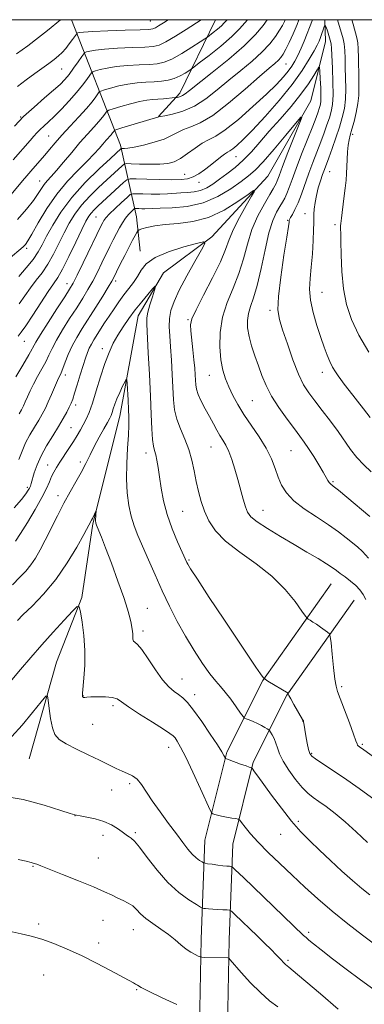
# Model space of a CAD drawing. Extents: x 2179800 to 2182700, y 322300 to 325200.
# Drawn here: x 2180240 to 2180368, y 324635 to 325000 of the extents above; entities that cross this region are included whole.
import ezdxf

# ---------------------------------------------------------------- set-up
doc = ezdxf.new("R2010")
doc.units = 0
doc.header["$MEASUREMENT"] = 0
for name, color, linetype, lineweight in [('32000', 7, 'Continuous', 0), ('DTM HARD BREAKLINE', 7, 'Continuous', 0), ('DTM SPOT ELEVATION', 2, 'Continuous', 13), ('INDEX CONTOUR', 41, 'Continuous', 13), ('INTERMEDIATE CONTOUR', 44, 'Continuous', 0)]:
    doc.layers.add(name, color=color, linetype=linetype, lineweight=lineweight)

msp = doc.modelspace()

# ---------------------------------------------------------------- linework, layer by layer
at = {"layer": '32000', "flags": 128}
msp.add_lwpolyline([(2180000, 322500), (2182500, 322500), (2182500, 325000), (2180000, 325000), (2180000, 322500)], dxfattribs=at)
at = {"layer": 'DTM HARD BREAKLINE', "extrusion": (-0.2315056179333667, -0.05523456091177973, 0.9712642751312195), "elevation": -521665.5661394466, "flags": 128}
msp.add_lwpolyline([(189868.1522146338, 2133355.511296743), (189891.5923196719, 2133335.81411469), (189898.127786904, 2133325.730233093)], dxfattribs=at)
at = {"layer": 'DTM HARD BREAKLINE'}
for points in [[(2180353.506, 325000, 1058.23), (2180353.73, 324991.92, 1057.13), (2180348.34, 324969.97, 1054.33), (2180332.3, 324942.06, 1052.47), (2180311.6, 324919.49, 1050.21), (2180293.6, 324906.22, 1048.28), (2180284.24, 324890.27, 1047.28), (2180277.49, 324853.02, 1045.21), (2180267.4, 324813.11, 1043.82), (2180263.33, 324785.83, 1042.15), (2180253.95, 324761.9, 1040.69), (2180243.87, 324725.98, 1038.56)], [(2180259.549, 325000, 1075.401), (2180277.75, 324953.52, 1062.45), (2180283.67, 324926.88, 1052.87), (2180284.97, 324914.23, 1050.61)], [(2180304, 324558.76, 1028.18), (2180306.05, 324579.39, 1029.91), (2180306.83, 324620.65, 1033.03), (2180307.59, 324659.25, 1036.63), (2180309.02, 324695.86, 1041.02), (2180317.09, 324728.45, 1044.22), (2180330.47, 324755.04, 1047.94), (2180355.86, 324790.91, 1051.14)], [(2180314.35, 324557.73, 1028.18), (2180316.44, 324578.78, 1029.91), (2180317.23, 324620.45, 1033.03), (2180317.99, 324658.94, 1036.63), (2180319.37, 324694.39, 1041.02), (2180326.9, 324724.82, 1044.22), (2180339.41, 324749.67, 1047.94), (2180364.35, 324784.9, 1051.14)]]:
    msp.add_polyline3d(points, dxfattribs=at)
at = {"layer": 'DTM SPOT ELEVATION'}
for p in [(2180288.77, 324999.51, 1074.96), (2180255.9, 324981.78, 1073.11), (2180339.14, 324983.56, 1061.07), (2180240.61, 324963.99, 1072.06), (2180251, 324956.83, 1068.97), (2180363.86, 324957.51, 1062.31), (2180320.5, 324949.18, 1057.17), (2180301.46, 324942.66, 1058.84), (2180355.25, 324943.66, 1060.86), (2180247.74, 324940.2, 1066.72), (2180306.83, 324939.77, 1057.34), (2180268.65, 324926.85, 1056.96), (2180346.18, 324928.1, 1059.37), (2180339.68, 324925.64, 1057.87), (2180357.32, 324924, 1061.67), (2180242.84, 324915.24, 1063.71), (2180257.87, 324902.14, 1056.66), (2180275.92, 324903.09, 1051.62), (2180352.44, 324898.98, 1060.92), (2180333.14, 324892.29, 1057.66), (2180302.78, 324888.76, 1051.86), (2180242, 324880.83, 1057.21), (2180271, 324878.01, 1048.5), (2180257.18, 324868.36, 1051.53), (2180352.52, 324869.35, 1059.41), (2180310.62, 324868.16, 1053.23), (2180326.58, 324858.85, 1055), (2180261.03, 324857.17, 1049.56), (2180259.4, 324848.83, 1048.94), (2180287.14, 324839.34, 1047.43), (2180311.29, 324841.57, 1051.15), (2180340.97, 324840.26, 1055.05), (2180262.78, 324836.1, 1046.41), (2180250.63, 324834.91, 1048.81), (2180356.53, 324828.82, 1056.19), (2180243.17, 324826.69, 1050.31), (2180254.48, 324823.54, 1046.5), (2180300.8, 324817.78, 1049.04), (2180330.6, 324818.2, 1052.79), (2180303.08, 324799.71, 1048.17), (2180287.66, 324781.76, 1044.83), (2180286.03, 324773.44, 1044.42), (2180300.58, 324755.67, 1044.8), (2180359.75, 324752.83, 1050.26), (2180263.82, 324749.39, 1042.04), (2180305.17, 324749.83, 1044.56), (2180274.91, 324745.72, 1041.65), (2180267.42, 324738.76, 1041.5), (2180345.32, 324740.1, 1047.97), (2180295.63, 324730.33, 1041.33), (2180367.43, 324731.42, 1050.21), (2180348.67, 324728.1, 1048.18), (2180281.13, 324716.86, 1039.65), (2180274.47, 324714.51, 1038.87), (2180260.8, 324705.01, 1037.99), (2180343.69, 324702.84, 1044.33), (2180271.19, 324697.73, 1037.57), (2180283.25, 324698.69, 1038.22), (2180337.07, 324698, 1043.19), (2180245.25, 324686.21, 1035.89), (2180269.53, 324689.3, 1037), (2180247.33, 324664.77, 1034.36), (2180271.25, 324666.19, 1035.02), (2180282.45, 324662.74, 1035.24), (2180347.46, 324661.77, 1040.35), (2180269.61, 324657.77, 1034.52), (2180339.85, 324651.39, 1038.26), (2180249.23, 324645.96, 1033), (2180283.69, 324640.42, 1033.87)]:
    msp.add_point(p, dxfattribs=at)
at = {"layer": 'INDEX CONTOUR', "flags": 128}
for points, elevation in [([(2180237.9, 324948.0210000001), (2180244.195, 324955.1969000001), (2180245.545, 324956.7700000001), (2180246.698, 324958.0820000001), (2180247.861, 324959.2870000001), (2180249.227, 324960.5520000001), (2180250.936, 324962.0960000001), (2180253.115, 324964.1500000001), (2180255.804, 324966.8450000001), (2180258.7, 324969.9080000001), (2180261.41, 324972.9660000001), (2180263.61, 324975.6830000001), (2180265.2461, 324977.8850000001), (2180266.329, 324979.4360000001), (2180266.947, 324980.2810000001), (2180267.491, 324980.687), (2180268.428, 324981.0020000001), (2180270.145, 324981.491), (2180272.713, 324982.0849000001), (2180276.125, 324982.6290000001), (2180280.264, 324983.0070000001), (2180284.583, 324983.2500000001), (2180288.4239, 324983.425), (2180291.363, 324983.6450000001), (2180293.898, 324984.1980000001), (2180296.7601, 324985.415), (2180300.407, 324987.4600000001), (2180304.22, 324989.8190000001), (2180307.306, 324991.8090000001), (2180309.051, 324992.9490000001), (2180309.947, 324993.5640000001), (2180310.759, 324994.1800000001), (2180312.061, 324995.192), (2180313.649, 324996.463), (2180315.125, 324997.7260000001), (2180316.204, 324998.7840000001), (2180317.305, 325000.0000000001)], 1070), ([(2180240.078, 324894.7330000001), (2180242.162, 324897.6950000001), (2180244.305, 324900.6710000001), (2180246.454, 324903.441), (2180248.595, 324906.2270000001), (2180250.722, 324909.3581000001), (2180252.826, 324913.0470000001), (2180254.875, 324917.0420000001), (2180256.832, 324920.9730000001), (2180258.712, 324924.566), (2180260.744, 324927.9160000001), (2180263.211, 324931.2120000001), (2180266.269, 324934.5710000001), (2180269.583, 324937.816), (2180272.693, 324940.6980000001), (2180278.335, 324945.8590000001), (2180279.079, 324946.452), (2180279.949, 324946.648), (2180281.6939, 324946.6140000001), (2180284.787, 324946.5050000001), (2180288.6219, 324946.4230000001), (2180292.321, 324946.4580000001), (2180295.234, 324946.7120000001), (2180297.616, 324947.3470000001), (2180299.951, 324948.54), (2180302.593, 324950.3541000001), (2180305.382, 324952.4020000001), (2180308.028, 324954.1880000001), (2180310.4049, 324955.442), (2180313.026, 324956.8070000001), (2180316.567, 324959.1570000001), (2180321.419, 324963.0510000001), (2180326.842, 324967.7940000001), (2180331.813, 324972.3810000001), (2180335.5369, 324976.0170000001), (2180338.126, 324978.7720000001), (2180339.922, 324980.9280000001), (2180341.246, 324982.7710000001), (2180342.344, 324984.599), (2180343.4421, 324986.714), (2180344.722, 324989.3840000001), (2180345.863, 324991.99), (2180348.91, 325000.0000000001)], 1060), ([(2180358.193, 325000.0000000001), (2180360.269, 324992.9350000001), (2180360.651, 324991.0021), (2180360.884, 324988.528), (2180360.992, 324985.6641000001), (2180361.08, 324982.317), (2180361.213, 324978.4711000001), (2180361.291, 324974.4210000001), (2180361.173, 324970.5360000001), (2180360.742, 324967.0650000001), (2180359.985, 324963.7520000001), (2180358.915, 324960.2200000001), (2180357.58, 324956.251), (2180356.176, 324952.268), (2180354.937, 324948.8520000001), (2180353.329, 324944.513), (2180352.658, 324942.6309), (2180351.879, 324940.3080000001), (2180351.071, 324937.6409000001), (2180350.365, 324934.865), (2180349.864, 324932.2000000001), (2180349.561, 324929.8200000001), (2180349.418, 324927.8850000001), (2180349.391, 324926.398), (2180349.398, 324924.7440000001), (2180349.349, 324922.1470000001), (2180349.173, 324918.1060000001), (2180348.878, 324913.2100000001), (2180348.488, 324908.317), (2180348.072, 324904.0570000001), (2180347.872, 324900.1420000001), (2180348.176, 324896.0530000001), (2180349.159, 324891.4450000001), (2180350.566, 324886.6720000001), (2180352.034, 324882.2600000001), (2180353.28, 324878.6180000001), (2180354.346, 324875.687), (2180355.352, 324873.289), (2180356.394, 324871.2641000001), (2180357.449, 324869.5300000001), (2180358.468, 324868.023), (2180359.465, 324866.6190000001), (2180360.7, 324864.9550000001), (2180362.499, 324862.6100000001), (2180367.837, 324855.7370000001), (2180370.3141, 324852.4920000001)], 1060), ([(2180238.288, 324819.0120000001), (2180240.959, 324822.1950000001), (2180242.628, 324824.2980000001), (2180243.51, 324825.5550000001), (2180243.955, 324826.365), (2180244.27, 324827.1120000001), (2180244.601, 324828.1131000001), (2180245.735, 324831.9890000001), (2180246.768, 324834.9660000001), (2180248.275, 324838.4020000001), (2180250.299, 324842.0860000001), (2180252.561, 324845.7710000001), (2180254.705, 324849.1940000001), (2180256.441, 324852.1360000001), (2180257.757, 324854.5520000001), (2180258.711, 324856.4350000001), (2180259.385, 324857.8800000001), (2180259.967, 324859.3800000001), (2180260.668, 324861.5250000001), (2180261.634, 324864.6890000001), (2180262.742, 324868.3700000001), (2180263.802, 324871.849), (2180264.673, 324874.5690000001), (2180265.413, 324876.6250000001), (2180266.128, 324878.2770000001), (2180266.916, 324879.7700000001), (2180267.839, 324881.3020000001), (2180271.8289, 324887.5800000001), (2180273.512, 324890.17), (2180275.294, 324892.8320000001), (2180277.1349, 324895.4671000001), (2180278.994, 324897.9820000001), (2180280.823, 324900.3180000001), (2180282.536, 324902.5550000001), (2180284.039, 324904.812), (2180285.393, 324907.1670000001), (2180287.273, 324909.5530000001), (2180290.509, 324911.8639000001), (2180295.533, 324913.9880000001), (2180301.185, 324915.773), (2180305.906, 324917.0610000001), (2180308.463, 324917.6290000001), (2180308.929, 324917.0110000001), (2180307.703, 324914.6770000001), (2180305.245, 324910.3820000001), (2180302.254, 324905.0250000001), (2180299.489, 324899.7910000001), (2180297.552, 324895.588), (2180296.413, 324892.2280000001), (2180295.885, 324889.2480000001), (2180295.788, 324886.2110000001), (2180295.97, 324882.789), (2180296.288, 324878.6810000001), (2180296.617, 324873.741), (2180296.916, 324868.4430000001), (2180297.368, 324859.1400000001), (2180297.748, 324855.415), (2180298.546, 324851.8970000001), (2180299.906, 324848.2970000001), (2180301.544, 324844.5640000001), (2180303.069, 324840.7060000001), (2180304.19, 324836.746), (2180305.017, 324832.7670000001), (2180305.757, 324828.8640000001), (2180306.596, 324825.1080000001), (2180307.617, 324821.4620000001), (2180308.878, 324817.865), (2180310.512, 324814.251), (2180312.9401, 324810.5580000001), (2180316.659, 324806.719), (2180321.917, 324802.6710000001), (2180327.98, 324798.3560000001), (2180333.867, 324793.719), (2180338.756, 324788.834), (2180342.459, 324784.2940000001), (2180344.946, 324780.8240000001), (2180346.281, 324778.9170000001), (2180346.903, 324778.1370000001), (2180347.346, 324777.812), (2180348.048, 324777.3870000001), (2180349.07, 324776.7480000001), (2180350.38, 324775.8920000001), (2180351.9, 324774.8560000001), (2180354.554, 324772.9940000001), (2180355.208, 324772.4180000001), (2180355.53, 324771.3920000001), (2180355.799, 324769.0370000001), (2180356.224, 324764.8590000001), (2180356.747, 324759.9050000001), (2180357.243, 324755.6060000001), (2180357.658, 324752.9280000001), (2180358.216, 324750.9730000001), (2180360.809, 324744.2200000001), (2180362.632, 324739.3940000001), (2180364.172, 324735.2330000001), (2180365.056, 324732.74), (2180365.449, 324731.5970000001), (2180365.649, 324731.1570000001), (2180365.915, 324730.8640000001), (2180366.3361, 324730.5410000001), (2180367.942, 324729.4130000001), (2180378.648, 324721.6930000001)], 1050), ([(2180237.3489, 324734.3140000001), (2180241.168, 324738.5550000001), (2180245.082, 324743.263), (2180248.221, 324747.1730000001), (2180249.964, 324749.2580000001), (2180250.665, 324749.4290000001), (2180250.925, 324747.8310000001), (2180251.247, 324744.746), (2180251.745, 324740.9940000001), (2180252.432, 324737.5290000001), (2180253.388, 324735.0520000001), (2180254.9529, 324733.2590000001), (2180257.531, 324731.5920000001), (2180261.325, 324729.6320000001), (2180265.733, 324727.5090000001), (2180269.951, 324725.4930000001), (2180276.043, 324722.4610000001), (2180278.289, 324721.4350000001), (2180280.325, 324720.643), (2180282.196, 324719.79), (2180283.899, 324718.5270000001), (2180285.489, 324716.5650000001), (2180289.467, 324710.4230000001), (2180292.366, 324706.3570000001), (2180295.555, 324702.1010000001), (2180298.5189, 324698.1790000001), (2180300.867, 324695.0070000001), (2180302.707, 324692.5630000001), (2180304.274, 324690.7180000001), (2180305.74, 324689.3530000001), (2180307.018, 324688.398), (2180307.962, 324687.7970000001), (2180308.522, 324687.4780000001), (2180309.053, 324687.3150000001), (2180310.012, 324687.1660000001), (2180311.694, 324686.9280000001), (2180313.761, 324686.6470000001), (2180315.7109, 324686.4010000001), (2180317.15, 324686.2540000001), (2180318.09, 324686.187), (2180318.647, 324686.165), (2180319.088, 324686.0050000001), (2180320.301, 324684.937), (2180323.322, 324682.045), (2180345.641, 324660.5860000001), (2180346.538, 324659.7650000001), (2180347.58, 324658.8640000001), (2180349.301, 324657.4570000001), (2180352.144, 324655.2170000001), (2180356.366, 324651.9610000001), (2180361.475, 324648.0870000001), (2180366.795, 324644.1369), (2180371.747, 324640.5700000001)], 1040)]:
    msp.add_lwpolyline(points, dxfattribs=dict(at, elevation=elevation))
at = {"layer": 'INTERMEDIATE CONTOUR', "flags": 128}
for points, elevation in [([(2180236.928, 324911.876), (2180240.709, 324915.0510000001), (2180241.681, 324915.8940000001), (2180242.423, 324916.664), (2180243.327, 324917.9790000001), (2180244.813, 324920.528), (2180247.194, 324924.736), (2180250.354, 324929.9810000001), (2180254.073, 324935.3750000001), (2180258.093, 324940.1800000001), (2180262.013, 324944.2500000001), (2180265.397, 324947.588), (2180267.927, 324950.2200000001), (2180269.758, 324952.2789), (2180271.1651, 324953.9240000001), (2180272.371, 324955.289), (2180274.209, 324957.3180000001), (2180274.792, 324958.0120000001), (2180275.176, 324958.5150000001), (2180275.405, 324958.8410000001), (2180275.62, 324959.04), (2180276.343, 324959.3070000001), (2180278.1949, 324959.8690000001), (2180291.943, 324963.9700000001), (2180292.5679, 324964.1080000001), (2180294.152, 324964.4240000001), (2180297.029, 324965.0320000001), (2180300.851, 324966.1379000001), (2180305.0991, 324967.9730000001), (2180309.356, 324970.6720000001), (2180313.603, 324973.9930000001), (2180317.92, 324977.599), (2180322.318, 324981.197), (2180326.523, 324984.6810000001), (2180330.191, 324987.9879000001), (2180333.058, 324991.0531000001), (2180335.186, 324993.7830000001), (2180336.713, 324996.0800000001), (2180337.781, 324997.8970000001), (2180338.526, 324999.3750000001), (2180338.789, 325000.0000000001)], 1064), ([(2180237.0999, 324935.153), (2180241.37, 324940.295), (2180242.918, 324942.1120000001), (2180244.4, 324943.8130000001), (2180247.772, 324947.648), (2180249.578, 324949.7490000001), (2180251.4219, 324951.9450000001), (2180253.481, 324954.3730000001), (2180255.9809, 324957.2070000001), (2180259.026, 324960.5189000001), (2180262.227, 324963.9700000001), (2180265.071, 324967.1180000001), (2180267.158, 324969.6060000001), (2180268.533, 324971.4050000001), (2180269.354, 324972.5709), (2180269.839, 324973.2010000001), (2180270.451, 324973.5630000001), (2180271.716, 324973.9670000001), (2180274.002, 324974.6360000001), (2180277.055, 324975.4330000001), (2180280.467, 324976.138), (2180283.878, 324976.5830000001), (2180287.143, 324976.8310000001), (2180290.165, 324977.0000000001), (2180292.879, 324977.2101000001), (2180295.341, 324977.5730000001), (2180297.636, 324978.2059000001), (2180299.802, 324979.1550000001), (2180301.677, 324980.2050000001), (2180303.055, 324981.077), (2180303.9051, 324981.643), (2180304.914, 324982.388), (2180306.945, 324983.9510000001), (2180310.5361, 324986.741), (2180314.915, 324990.2470000001), (2180318.984, 324993.7280000001), (2180321.896, 324996.588), (2180323.814, 324998.8030000001), (2180324.763, 325000.0000000001)], 1068), ([(2180238.3929, 324960.5710000001), (2180241.766, 324964.0590000001), (2180245.623, 324967.6129000001), (2180249.527, 324970.9820000001), (2180252.889, 324973.8420000001), (2180255.295, 324976.0020000001), (2180257.043, 324977.7990000001), (2180258.603, 324979.7060000001), (2180260.315, 324982.0250000001), (2180261.989, 324984.398), (2180263.303, 324986.3010000001), (2180264.0549, 324987.361), (2180264.531, 324987.8110000001), (2180265.14, 324988.0370000001), (2180266.288, 324988.3470000001), (2180268.37, 324988.736), (2180271.783, 324989.1190000001), (2180276.65, 324989.4300000001), (2180282.0231, 324989.6690000001), (2180286.684, 324989.8500000001), (2180289.799, 324990.0490000001), (2180292.067, 324990.5690000001), (2180294.572, 324991.7710000001), (2180298.0719, 324993.8530000001), (2180302.038, 324996.3620000001), (2180307.628, 325000.0000000001)], 1072), ([(2180239.159, 324987.3340000001), (2180243.349, 324990.3560000001), (2180247.339, 324993.3530000001), (2180250.657, 324996.0090000001), (2180255.438, 325000.0000000001)], 1076), ([(2180239.506, 324925.9480000001), (2180242.876, 324929.8130000001), (2180245.379, 324933.0380000001), (2180247.125, 324935.5270000001), (2180248.3729, 324937.4220000001), (2180249.416, 324938.9230000001), (2180250.537, 324940.2650000001), (2180251.972, 324941.8350000001), (2180253.945, 324944.0540000001), (2180256.582, 324947.1820000001), (2180259.613, 324950.8300000001), (2180262.669, 324954.4440000001), (2180265.4309, 324957.572), (2180267.778, 324960.1510000001), (2180269.64, 324962.2180000001), (2180270.975, 324963.8090000001), (2180271.855, 324964.9601000001), (2180272.38, 324965.7060000001), (2180272.731, 324966.121), (2180273.411, 324966.4390000001), (2180275.004, 324966.9331000001), (2180277.859, 324967.7800000001), (2180281.398, 324968.7820000001), (2180284.808, 324969.6470000001), (2180287.4789, 324970.1580000001), (2180289.6, 324970.4020000001), (2180291.558, 324970.5410000001), (2180293.622, 324970.7050000001), (2180297.926, 324971.111), (2180298.338, 324971.1610000001), (2180298.676, 324971.2210000001), (2180299.216, 324971.3330000001), (2180299.934, 324971.539), (2180300.729, 324971.8790000001), (2180301.647, 324972.4750000001), (2180303.325, 324973.7760000001), (2180311.739, 324980.3830000001), (2180317.884, 324985.3430000001), (2180323.603, 324990.3180000001), (2180327.812, 324994.566), (2180330.591, 324997.8920000001), (2180332.14, 325000.0000000001)], 1066), ([(2180239.53, 324975.289), (2180242.713, 324977.6850000001), (2180245.887, 324980.0000000001), (2180251.076, 324983.7530000001), (2180253.061, 324985.2450000001), (2180254.692, 324986.5700000001), (2180256.091, 324987.8730000001), (2180257.402, 324989.3210000001), (2180258.7169, 324990.996), (2180259.914, 324992.6490000001), (2180261.323, 324994.6740000001), (2180261.591, 324994.9641000001), (2180261.852, 324995.072), (2180262.431, 324995.2030000001), (2180264.028, 324995.3870000001), (2180267.441, 324995.6100000001), (2180273.036, 324995.8540000001), (2180279.463, 324996.088), (2180284.944, 324996.2750000001), (2180288.17, 324996.4110000001), (2180289.723, 324996.6060000001), (2180290.652, 324997.0000000001), (2180291.855, 324997.7200000001), (2180293.618, 324998.8500000001), (2180295.371, 325000.0000000001)], 1074), ([(2180240.019, 324904.8179000001), (2180242.744, 324908.0150000001), (2180245.252, 324911.1630000001), (2180247.119, 324913.8940000001), (2180248.644, 324916.5750000001), (2180250.309, 324919.7550000001), (2180252.545, 324923.8480000001), (2180255.589, 324928.7150000001), (2180259.632, 324934.0820000001), (2180264.6519, 324939.6050000001), (2180269.791, 324944.6610000001), (2180273.983, 324948.5580000001), (2180277.9941, 324952.2220000001), (2180278.154, 324952.2580000001), (2180278.474, 324952.2520000001), (2180279.128, 324952.2520000001), (2180280.431, 324952.3781000001), (2180282.737, 324952.7690000001), (2180286.2, 324953.5200000001), (2180290.191, 324954.5560000001), (2180293.884, 324955.7620000001), (2180296.682, 324957.023), (2180298.901, 324958.2380000001), (2180301.09, 324959.3061), (2180303.757, 324960.2720000001), (2180307.258, 324961.7580000001), (2180311.9121, 324964.5300000001), (2180317.789, 324969.0070000001), (2180323.971, 324974.2279000001), (2180329.292, 324978.8840000001), (2180332.878, 324981.9850000001), (2180335.02, 324983.8130000001), (2180336.299, 324984.9660000001), (2180337.236, 324985.9950000001), (2180338.095, 324987.2550000001), (2180339.079, 324989.0540000001), (2180340.33, 324991.6070000001), (2180341.755, 324994.763), (2180343.197, 324998.2790000001), (2180343.827, 325000.0000000001)], 1062), ([(2180363.518, 325000.0000000001), (2180363.976, 324998.3150000001), (2180365.326, 324993.2500000001), (2180365.689, 324991.4710000001), (2180365.895, 324989.2090000001), (2180365.989, 324985.9180000001), (2180366.062, 324978.1880000001), (2180366.118, 324974.9079), (2180366.079, 324971.9600000001), (2180365.797, 324968.9440000001), (2180365.18, 324965.6040000001), (2180364.371, 324962.2570000001), (2180363.572, 324959.3620000001), (2180362.943, 324957.2120000001), (2180362.487, 324955.4360000001), (2180362.166, 324953.496), (2180361.9431, 324951.0080000001), (2180361.79, 324948.2019000001), (2180361.566, 324943.0210000001), (2180361.394, 324940.535), (2180361.09, 324937.5080000001), (2180360.616, 324933.6730000001), (2180359.638, 324926.3990000001), (2180359.391, 324924.469), (2180359.307, 324923.5480000001), (2180359.318, 324923.0550000001), (2180359.363, 324922.3890000001), (2180359.419, 324920.8790000001), (2180359.47, 324917.8330000001), (2180359.537, 324912.8470000001), (2180359.774, 324906.6510000001), (2180360.371, 324900.2640000001), (2180361.514, 324894.442), (2180363.381, 324888.9050000001), (2180366.148, 324883.116), (2180369.8189, 324876.79)], 1062), ([(2180239.733, 324882.7530000001), (2180240.843, 324884.1540000001), (2180242.53, 324886.5520000001), (2180245.141, 324890.4800000001), (2180248.178, 324895.0980000001), (2180250.926, 324899.2220000001), (2180252.889, 324902.0650000001), (2180254.446, 324904.4400000001), (2180256.193, 324907.5530000001), (2180258.534, 324912.2000000001), (2180261.106, 324917.5090000001), (2180263.355, 324922.191), (2180264.879, 324925.2840000001), (2180265.899, 324927.116), (2180266.789, 324928.3420000001), (2180267.886, 324929.5380000001), (2180269.375, 324930.9720000001), (2180278.812, 324939.6050000001), (2180280.114, 324940.6850000001), (2180281.349, 324941.0541000001), (2180283.576, 324941.028), (2180287.484, 324940.8830000001), (2180292.279, 324940.7350000001), (2180296.799, 324940.6579), (2180300.161, 324940.7310000001), (2180302.603, 324941.0610000001), (2180304.644, 324941.7580000001), (2180306.706, 324942.8870000001), (2180308.825, 324944.3410000001), (2180310.941, 324945.9639000001), (2180314.8141, 324949.0690000001), (2180316.301, 324950.1940000001), (2180317.379, 324950.8820000001), (2180318.288, 324951.4000000001), (2180319.346, 324952.1060000001), (2180320.874, 324953.3640000001), (2180323.196, 324955.5650000001), (2180326.641, 324959.1081000001), (2180331.327, 324964.1780000001), (2180336.5461, 324970.1050000001), (2180341.383, 324976.0080000001), (2180345.11, 324981.1410000001), (2180347.757, 324985.3070000001), (2180349.541, 324988.4480000001), (2180350.682, 324990.5899000001), (2180351.405, 324992.0960000001), (2180351.933, 324993.414), (2180352.4451, 324994.8690000001), (2180352.916, 324996.3020000001), (2180353.2749, 324997.4300000001), (2180353.485, 324998.0090000001), (2180353.66, 324997.9550000001), (2180353.95, 324997.2220000001), (2180354.449, 324995.8350000001), (2180355.036, 324994.1130000001), (2180355.534, 324992.4480000001), (2180355.817, 324991.0360000001), (2180355.962, 324989.2940000001), (2180356.3079, 324982.0341), (2180356.503, 324976.8809), (2180356.549, 324972.1280000001), (2180356.339, 324968.6200000001), (2180355.874, 324966.0120000001), (2180355.185, 324963.6590000001), (2180354.297, 324961.0301000001), (2180353.221, 324958.0319000001), (2180351.9659, 324954.6810000001), (2180349.055, 324947.1100000001), (2180347.559, 324943.0860000001), (2180344.804, 324935.3080000001), (2180343.561, 324932.0760000001), (2180342.424, 324929.5850000001), (2180341.468, 324927.8050000001), (2180340.78, 324926.6450000001), (2180340.415, 324925.9930000001), (2180340.285, 324925.6630000001), (2180340.228, 324924.996), (2180339.996, 324923.3560000001), (2180339.389, 324919.4310000001), (2180338.328, 324912.6580000001), (2180337.149, 324904.6070000001), (2180336.29, 324897.3810000001), (2180336.108, 324892.4680000001), (2180336.638, 324888.8900000001), (2180337.833, 324885.0520000001), (2180339.604, 324879.8260000001), (2180341.684, 324873.9500000001), (2180343.766, 324868.6240000001), (2180345.646, 324864.7110000001), (2180347.542, 324861.6940000001), (2180349.777, 324858.7200000001), (2180352.552, 324855.1450000001), (2180355.58, 324851.1930000001), (2180358.453, 324847.3010000001), (2180363.084, 324840.6740000001), (2180365.374, 324837.7520000001), (2180367.972, 324834.9510000001), (2180370.648, 324832.3780000001)], 1058), ([(2180238.855, 324867.566), (2180241.448, 324871.9460000001), (2180243.677, 324875.7540000001), (2180246.304, 324880.4570000001), (2180248.047, 324883.3520000001), (2180250.856, 324887.7759000001), (2180254.133, 324892.8400000001), (2180256.998, 324897.2430000001), (2180258.845, 324900.1200000001), (2180260.144, 324902.3640000001), (2180261.637, 324905.3040000001), (2180263.8381, 324909.8260000001), (2180270.673, 324924.0210000001), (2180271.1, 324924.8670000001), (2180271.517, 324925.6000000001), (2180272.242, 324926.5520000001), (2180273.592, 324927.9920000001), (2180275.723, 324930.0489000001), (2180278.129, 324932.2860000001), (2180280.142, 324934.1290000001), (2180281.333, 324935.1500000001), (2180282.233, 324935.5090000001), (2180283.613, 324935.5120000001), (2180286.019, 324935.4260000001), (2180289.097, 324935.3530000001), (2180292.269, 324935.3500000001), (2180295.084, 324935.4580000001), (2180300.0449, 324935.789), (2180302.536, 324935.9160000001), (2180305.034, 324936.153), (2180307.439, 324936.6900000001), (2180309.7, 324937.6720000001), (2180311.962, 324939.0730000001), (2180314.419, 324940.8280000001), (2180317.204, 324942.8830000001), (2180320.207, 324945.2520000001), (2180323.26, 324947.963), (2180326.263, 324951.05), (2180329.393, 324954.5790000001), (2180332.896, 324958.621), (2180336.888, 324963.1660000001), (2180340.973, 324967.8820000001), (2180344.628, 324972.3590000001), (2180347.433, 324976.2290000001), (2180349.399, 324979.3040000001), (2180350.639, 324981.441), (2180351.288, 324982.4999000001), (2180351.556, 324982.3520000001), (2180351.674, 324980.8680000001), (2180351.82, 324978.0900000001), (2180351.9659, 324974.7300000001), (2180352.036, 324971.67), (2180351.968, 324969.5690000001), (2180351.767, 324968.1950000001), (2180351.455, 324967.0980000001), (2180351.014, 324965.8090000001), (2180350.266, 324963.7960000001), (2180348.995, 324960.5100000001), (2180344.908, 324950.0950000001), (2180342.889, 324944.849), (2180341.382, 324940.7810000001), (2180340.301, 324937.8100000001), (2180339.447, 324935.6220000001), (2180338.643, 324933.9070000001), (2180337.785, 324932.3720000001), (2180336.787, 324930.7270000001), (2180335.59, 324928.6381000001), (2180334.236, 324925.594), (2180332.794, 324921.039), (2180331.325, 324914.74), (2180329.864, 324907.7560000001), (2180328.4401, 324901.4700000001), (2180327.0989, 324896.9120000001), (2180325.955, 324893.7050000001), (2180325.141, 324891.1200000001), (2180324.764, 324888.5320000001), (2180324.846, 324885.7320000001), (2180325.384, 324882.616), (2180326.346, 324879.1290000001), (2180327.577, 324875.4210000001), (2180328.891, 324871.6940000001), (2180330.186, 324868.0780000001), (2180331.693, 324864.4189), (2180333.7299, 324860.491), (2180336.4659, 324856.1980000001), (2180339.482, 324851.9580000001), (2180342.213, 324848.3190000001), (2180344.261, 324845.626), (2180345.878, 324843.4300000001), (2180347.485, 324841.0790000001), (2180349.372, 324838.1320000001), (2180351.312, 324834.9830000001), (2180352.95, 324832.2370000001), (2180354.677, 324829.1980000001), (2180355.128, 324828.5040000001), (2180355.646, 324827.964), (2180356.646, 324827.1420000001), (2180358.576, 324825.5730000001), (2180361.658, 324823.0020000001), (2180370.192, 324815.8190000001)], 1056), ([(2180240.051, 324853.9249000001), (2180240.917, 324855.403), (2180241.661, 324856.8241000001), (2180242.392, 324858.3870000001), (2180243.2169, 324860.2550000001), (2180244.214, 324862.447), (2180245.456, 324864.9489000001), (2180246.965, 324867.7100000001), (2180248.557, 324870.5460000001), (2180249.997, 324873.2380000001), (2180251.155, 324875.6760000001), (2180252.326, 324878.1860000001), (2180253.913, 324881.2030000001), (2180256.1791, 324884.9990000001), (2180258.833, 324889.197), (2180261.447, 324893.2550000001), (2180263.691, 324896.778), (2180265.623, 324899.9460000001), (2180267.403, 324903.0870000001), (2180269.149, 324906.4300000001), (2180270.835, 324909.8320000001), (2180273.7859, 324915.915), (2180275.039, 324918.447), (2180276.205, 324920.7370000001), (2180277.331, 324922.8500000001), (2180278.44, 324924.7591000001), (2180279.552, 324926.4130000001), (2180280.659, 324927.7660000001), (2180281.652, 324928.8), (2180282.396, 324929.4970000001), (2180282.826, 324929.866), (2180283.151, 324929.9950000001), (2180283.649, 324929.996), (2180284.518, 324929.9650000001), (2180285.629, 324929.9390000001), (2180286.774, 324929.9380000001), (2180289.528, 324930.0440000001), (2180292.3671, 324930.115), (2180296.854, 324930.2430000001), (2180302.444, 324930.7660000001), (2180308.347, 324932.0930000001), (2180313.861, 324934.4510000001), (2180318.647, 324937.3210000001), (2180322.453, 324940.0020000001), (2180325.218, 324942.0650000001), (2180327.639, 324944.1850000001), (2180330.605, 324947.312), (2180334.668, 324952.0000000001), (2180339.054, 324957.2270000001), (2180342.655, 324961.5780000001), (2180344.597, 324963.8590000001), (2180344.944, 324963.7710000001), (2180343.993, 324961.24), (2180339.823, 324950.719), (2180337.802, 324945.5649000001), (2180336.507, 324942.1860000001), (2180335.8019, 324940.3030000001), (2180335.398, 324939.2700000001), (2180335.006, 324938.4540000001), (2180334.33, 324937.2800000001), (2180333.073, 324935.1880000001), (2180331.071, 324931.7790000001), (2180328.7051, 324927.3100000001), (2180326.487, 324922.1990000001), (2180324.775, 324916.8150000001), (2180323.295, 324911.3311000001), (2180321.618, 324905.8680000001), (2180319.477, 324900.5070000001), (2180317.256, 324895.1630000001), (2180315.503, 324889.7090000001), (2180314.6319, 324884.1140000001), (2180314.529, 324878.7110000001), (2180314.947, 324873.9310000001), (2180315.679, 324870.0640000001), (2180316.668, 324866.8420000001), (2180317.899, 324863.8590000001), (2180319.377, 324860.7620000001), (2180321.202, 324857.4040000001), (2180323.496, 324853.6950000001), (2180329.2, 324845.3260000001), (2180331.78, 324841.1370000001), (2180333.685, 324837.2500000001), (2180335.075, 324833.691), (2180336.236, 324830.4390000001), (2180337.481, 324827.4510000001), (2180339.235, 324824.5950000001), (2180341.9511, 324821.7180000001), (2180345.876, 324818.719), (2180350.4399, 324815.702), (2180354.863, 324812.8260000001), (2180358.524, 324810.2300000001), (2180361.4291, 324807.9760000001), (2180365.653, 324804.577), (2180367.52, 324802.8850000001), (2180369.728, 324800.4450000001)], 1054), ([(2180240.019, 324837.0200000001), (2180241.191, 324840.0690000001), (2180242.481, 324843.1400000001), (2180244.062, 324846.1500000001), (2180245.776, 324848.9940000001), (2180247.378, 324851.5590000001), (2180248.693, 324853.8040000001), (2180249.821, 324855.9621000001), (2180250.932, 324858.3339000001), (2180252.138, 324861.0930000001), (2180254.344, 324866.2430000001), (2180255.666, 324869.1470000001), (2180256.317, 324870.7230000001), (2180257.197, 324873.0330000001), (2180258.349, 324875.9160000001), (2180259.78, 324879.0540000001), (2180261.502, 324882.2230000001), (2180263.534, 324885.5530000001), (2180268.537, 324893.4350000001), (2180271.103, 324897.5290000001), (2180273.168, 324900.8690000001), (2180274.46, 324903.0340000001), (2180275.324, 324904.6300000001), (2180276.261, 324906.5220000001), (2180277.635, 324909.3230000001), (2180279.272, 324912.6310000001), (2180280.861, 324915.7940000001), (2180282.146, 324918.2790000001), (2180283.089, 324920.0460000001), (2180283.708, 324921.1740000001), (2180284.087, 324921.778), (2180284.58, 324922.1000000001), (2180285.61, 324922.4190000001), (2180287.53, 324922.9350000001), (2180290.423, 324923.545), (2180294.299, 324924.0740000001), (2180299.113, 324924.4650000001), (2180304.592, 324925.153), (2180310.402, 324926.692), (2180316.1579, 324929.3900000001), (2180321.262, 324932.5510000001), (2180325.063, 324935.2350000001), (2180327.066, 324936.6330000001), (2180327.401, 324936.4760000001), (2180326.356, 324934.626), (2180324.284, 324931.1270000001), (2180321.796, 324926.7230000001), (2180319.57, 324922.338), (2180318.043, 324918.588), (2180316.703, 324914.8680000001), (2180314.796, 324910.2650000001), (2180311.85, 324904.2570000001), (2180308.519, 324897.865), (2180305.735, 324892.4980000001), (2180304.203, 324889.1250000001), (2180303.716, 324886.941), (2180303.834, 324884.6990000001), (2180304.588, 324877.6470000001), (2180304.964, 324873.903), (2180305.229, 324870.7990000001), (2180305.394, 324868.3320000001), (2180305.494, 324866.3550000001), (2180305.592, 324864.692), (2180305.866, 324863.0429000001), (2180306.52, 324861.0780000001), (2180307.682, 324858.572), (2180309.172, 324855.7310000001), (2180310.729, 324852.8630000001), (2180312.144, 324850.2300000001), (2180313.411, 324847.8970000001), (2180314.573, 324845.8770000001), (2180315.672, 324844.116), (2180316.746, 324842.2879000001), (2180317.833, 324839.9970000001), (2180318.957, 324836.964), (2180320.096, 324833.376), (2180321.2121, 324829.5380000001), (2180323.239, 324822.3050000001), (2180324.08, 324819.49), (2180324.868, 324817.4531), (2180326.113, 324815.7760000001), (2180328.432, 324813.9000000001), (2180332.224, 324811.4130000001), (2180337.014, 324808.4990000001), (2180342.108, 324805.49), (2180346.88, 324802.6850000001), (2180350.991, 324800.2490000001), (2180354.1691, 324798.3140000001), (2180356.286, 324796.9350000001), (2180357.776, 324795.8640000001), (2180359.219, 324794.7810000001), (2180361.04, 324793.437), (2180363.068, 324791.8910000001), (2180364.978, 324790.2750000001), (2180366.52, 324788.6780000001), (2180367.739, 324787.0040000001), (2180368.75, 324785.1119000001)], 1052), ([(2180238.776, 324806.714), (2180240.655, 324809.5120000001), (2180243.247, 324813.6520000001), (2180246.09, 324818.42), (2180248.575, 324822.8640000001), (2180250.253, 324826.2490000001), (2180251.315, 324828.7180000001), (2180252.113, 324830.6310000001), (2180252.956, 324832.3260000001), (2180253.975, 324834.0550000001), (2180255.26, 324836.045), (2180258.571, 324841.05), (2180260.219, 324843.6000000001), (2180261.625, 324845.8810000001), (2180262.825, 324847.9391000001), (2180263.904, 324849.888), (2180264.947, 324851.8970000001), (2180266.042, 324854.3790000001), (2180267.279, 324857.8039000001), (2180268.716, 324862.4271000001), (2180270.284, 324867.6350000001), (2180271.884, 324872.594), (2180273.448, 324876.6770000001), (2180275.041, 324880.0600000001), (2180276.758, 324883.1250000001), (2180278.68, 324886.1820000001), (2180280.811, 324889.2790000001), (2180283.141, 324892.3960000001), (2180285.599, 324895.4580000001), (2180287.882, 324898.1730000001), (2180289.626, 324900.1940000001), (2180290.555, 324901.2199000001), (2180290.74, 324901.1170000001), (2180290.342, 324899.8), (2180289.541, 324897.3249000001), (2180288.608, 324894.3260000001), (2180287.838, 324891.5800000001), (2180287.458, 324889.5120000001), (2180287.429, 324887.138), (2180288.017, 324876.5800000001), (2180288.439, 324868.5420000001), (2180288.823, 324860.486), (2180289.108, 324853.6510000001), (2180289.344, 324848.2980000001), (2180289.608, 324844.4429000001), (2180289.958, 324841.9810000001), (2180290.369, 324840.3250000001), (2180290.798, 324838.768), (2180291.213, 324836.7100000001), (2180291.647, 324833.991), (2180292.148, 324830.5600000001), (2180292.783, 324826.4040000001), (2180293.694, 324821.6730000001), (2180295.041, 324816.5560000001), (2180296.881, 324811.3180000001), (2180298.863, 324806.5110000001), (2180302.303, 324798.8180000001), (2180302.639, 324798.1850000001), (2180303.708, 324796.469), (2180306.239, 324792.5740000001), (2180310.639, 324785.8890000001), (2180316.027, 324777.7550000001), (2180321.2, 324769.996), (2180325.189, 324764.0790000001), (2180327.951, 324760.0370000001), (2180329.676, 324757.5430000001), (2180330.624, 324756.2220000001), (2180331.332, 324755.5201000001), (2180332.408, 324754.834), (2180339.87, 324750.3330000001), (2180339.88, 324750.3030000001), (2180339.887, 324750.2340000001), (2180339.934, 324750.0540000001), (2180340.189, 324749.501), (2180340.855, 324748.2670000001), (2180342.032, 324746.2070000001), (2180345.275, 324740.6190000001), (2180345.55, 324740.0700000001), (2180345.629, 324739.7650000001), (2180345.822, 324738.474), (2180346.082, 324736.9130000001), (2180346.503, 324734.5290000001), (2180347.0079, 324731.839), (2180347.493, 324729.518), (2180347.935, 324728.039), (2180348.638, 324727.0640000001), (2180349.989, 324726.0510000001), (2180355.79, 324722.2560000001), (2180360.472, 324719.0900000001), (2180366.26, 324715.0290000001), (2180372.235, 324710.7270000001)], 1048), ([(2180237.692, 324790.5680000001), (2180240.351, 324793.3130000001), (2180242.554, 324795.6390000001), (2180244.447, 324797.9060000001), (2180246.176, 324800.442), (2180247.905, 324803.4480000001), (2180249.799, 324807.0950000001), (2180254.331, 324816.1620000001), (2180256.729, 324820.7859000001), (2180259.035, 324824.9680000001), (2180261.184, 324828.7370000001), (2180263.124, 324832.2200000001), (2180264.838, 324835.5340000001), (2180266.437, 324838.7729000001), (2180268.066, 324842.0201000001), (2180269.803, 324845.2861000001), (2180271.47, 324848.295), (2180272.824, 324850.697), (2180273.696, 324852.2770000001), (2180274.218, 324853.3520000001), (2180274.599, 324854.3750000001), (2180275.023, 324855.719), (2180275.592, 324857.441), (2180276.382, 324859.5150000001), (2180277.418, 324861.8550000001), (2180278.5, 324864.1100000001), (2180279.377, 324865.8670000001), (2180279.866, 324866.7520000001), (2180280.075, 324866.5570000001), (2180280.181, 324865.1149), (2180280.503, 324858.9890000001), (2180280.667, 324855.572), (2180280.774, 324852.6270000001), (2180280.776, 324849.6770000001), (2180280.628, 324846.0110000001), (2180280.324, 324841.1500000001), (2180280.023, 324835.5340000001), (2180279.926, 324829.8350000001), (2180280.188, 324824.615), (2180280.789, 324819.9810000001), (2180281.666, 324815.9310000001), (2180282.777, 324812.3700000001), (2180284.172, 324808.8370000001), (2180288.068, 324799.8110000001), (2180290.523, 324794.1850000001), (2180293.166, 324788.3230000001), (2180295.909, 324782.5690000001), (2180298.776, 324776.9660000001), (2180301.824, 324771.4810000001), (2180305.045, 324766.16), (2180308.18, 324761.361), (2180310.905, 324757.5200000001), (2180313.015, 324754.876), (2180314.77, 324752.8831000001), (2180316.548, 324750.8), (2180318.5939, 324748.121), (2180320.627, 324745.289), (2180322.235, 324742.9861000001), (2180323.151, 324741.6990000001), (2180323.698, 324741.1471000001), (2180324.345, 324740.8580000001), (2180325.445, 324740.4440000001), (2180326.893, 324739.866), (2180328.469, 324739.1670000001), (2180329.9661, 324738.4060000001), (2180331.244, 324737.6900000001), (2180332.173, 324737.1390000001), (2180332.692, 324736.8090000001), (2180332.996, 324736.4970000001), (2180333.346, 324735.9380000001), (2180333.931, 324734.9290000001), (2180334.657, 324733.5340000001), (2180335.357, 324731.8830000001), (2180335.956, 324730.0490000001), (2180336.729, 324727.8820000001), (2180338.039, 324725.175), (2180340.113, 324721.8560000001), (2180342.619, 324718.398), (2180345.0859, 324715.4070000001), (2180347.184, 324713.3), (2180349.142, 324711.7490000001), (2180351.326, 324710.2350000001), (2180354.037, 324708.312), (2180357.293, 324705.8290000001), (2180361.042, 324702.7100000001), (2180365.178, 324698.9710000001), (2180369.367, 324695.0080000001)], 1046), ([(2180239.46, 324777.366), (2180241.529, 324779.3640000001), (2180244.885, 324782.584), (2180249.186, 324787.062), (2180253.75, 324792.5460000001), (2180257.967, 324798.6610000001), (2180261.5009, 324804.545), (2180264.089, 324809.213), (2180266.95, 324814.5380000001), (2180267.259, 324815.153), (2180268.624, 324818.0780000001), (2180268.681, 324818.0661000001), (2180268.653, 324817.6351000001), (2180268.586, 324816.8180000001), (2180268.514, 324815.8150000001), (2180268.466, 324814.8700000001), (2180268.465, 324814.1720000001), (2180268.507, 324813.691), (2180268.578, 324813.3430000001), (2180268.679, 324813.0270000001), (2180268.859, 324812.5830000001), (2180269.72, 324810.545), (2180270.655, 324808.2120000001), (2180272.174, 324804.278), (2180274.3481, 324798.5000000001), (2180276.764, 324791.9180000001), (2180278.89, 324785.8900000001), (2180280.321, 324781.464), (2180281.1611, 324778.4510000001), (2180281.644, 324776.3480000001), (2180281.965, 324774.7220000001), (2180282.171, 324773.393), (2180282.269, 324772.2480000001), (2180282.287, 324771.209), (2180282.333, 324770.3290000001), (2180282.534, 324769.6940000001), (2180283.027, 324769.2570000001), (2180283.985, 324768.4450000001), (2180285.591, 324766.5480000001), (2180287.9259, 324763.1540000001), (2180290.654, 324759.039), (2180293.338, 324755.273), (2180295.631, 324752.6689), (2180297.555, 324751.0090000001), (2180299.222, 324749.817), (2180300.782, 324748.6090000001), (2180302.537, 324746.8600000001), (2180304.827, 324744.0360000001), (2180307.817, 324739.8780000001), (2180310.988, 324735.2200000001), (2180313.646, 324731.1720000001), (2180315.273, 324728.577), (2180316.055, 324727.2170000001), (2180316.355, 324726.6070000001), (2180316.5381, 324726.3060000001), (2180316.98, 324726.0570000001), (2180318.058, 324725.6460000001), (2180322.266, 324724.0970000001), (2180324.267, 324723.376), (2180325.488, 324722.9580000001), (2180326.058, 324722.7870000001), (2180326.264, 324722.7451000001), (2180326.364, 324722.7100000001), (2180326.511, 324722.5490000001), (2180327.474, 324721.2500000001), (2180328.687, 324719.589), (2180333.777, 324712.572), (2180337.4109, 324707.6890000001), (2180341.131, 324702.9650000001), (2180344.564, 324699.0290000001), (2180347.912, 324695.5950000001), (2180351.515, 324692.1460000001), (2180355.589, 324688.3280000001), (2180359.831, 324684.4230000001), (2180363.811, 324680.8770000001), (2180367.216, 324678.0110000001), (2180370.1991, 324675.6540000001)], 1044), ([(2180236.781, 324754.54), (2180240.576, 324759.1190000001), (2180244.41, 324763.6220000001), (2180248.467, 324768.2390000001), (2180252.786, 324773.0170000001), (2180256.837, 324777.4220000001), (2180259.949, 324780.773), (2180261.668, 324782.4940000001), (2180262.418, 324782.415), (2180262.841, 324780.4680000001), (2180263.429, 324776.713), (2180264.06, 324771.7120000001), (2180264.46, 324766.1570000001), (2180264.44, 324760.7120000001), (2180264.149, 324755.9340000001), (2180263.638, 324750.3159), (2180263.602, 324749.4360000001), (2180263.663, 324749.1410000001), (2180263.78, 324748.9600000001), (2180263.943, 324748.8221), (2180264.149, 324748.7570000001), (2180264.46, 324748.7840000001), (2180265.187, 324748.8720000001), (2180266.7051, 324748.9800000001), (2180269.2, 324749.0570000001), (2180272.105, 324749.0229000001), (2180274.663, 324748.7880000001), (2180276.415, 324748.2380000001), (2180278.0771, 324747.1540000001), (2180280.658, 324745.2911000001), (2180284.785, 324742.5700000001), (2180289.539, 324739.5650000001), (2180293.619, 324737.0150000001), (2180296.06, 324735.4490000001), (2180297.255, 324734.5440000001), (2180297.9381, 324733.7691), (2180298.754, 324732.5810000001), (2180300.008, 324730.3990000001), (2180301.92, 324726.6320000001), (2180304.556, 324721.0580000001), (2180307.374, 324714.9260000001), (2180310.972, 324707.0220000001), (2180311.573, 324705.9340000001), (2180311.992, 324705.6551000001), (2180312.667, 324705.4160000001), (2180313.7191, 324705.0970000001), (2180315.192, 324704.7440000001), (2180317.051, 324704.4000000001), (2180318.954, 324704.1000000001), (2180320.479, 324703.8790000001), (2180321.357, 324703.7120000001), (2180321.913, 324703.3360000001), (2180322.624, 324702.4280000001), (2180323.904, 324700.7330000001), (2180325.916, 324698.2640000001), (2180328.759, 324695.1020000001), (2180332.463, 324691.3489000001), (2180336.781, 324687.1980000001), (2180341.397, 324682.8601), (2180346.083, 324678.501), (2180350.969, 324674.0920000001), (2180356.269, 324669.5560000001), (2180362.017, 324664.9260000001), (2180367.507, 324660.6710000001), (2180376.04, 324654.2080000001)], 1042), ([(2180234.12, 324712.2060000001), (2180241.639, 324710.9931000001), (2180249.3661, 324708.8950000001), (2180255.577, 324706.9040000001), (2180259.02, 324705.7830000001), (2180260.74, 324705.263), (2180261.344, 324705.1240000001), (2180262.767, 324704.8550000001), (2180265.238, 324704.4080000001), (2180268.35, 324703.7310000001), (2180271.537, 324702.7670000001), (2180274.321, 324701.5120000001), (2180276.582, 324700.16), (2180278.287, 324698.9560000001), (2180280.247, 324697.4950000001), (2180280.91, 324697.0650000001), (2180281.68, 324696.5950000001), (2180282.862, 324695.5430000001), (2180284.78, 324693.2830000001), (2180287.65, 324689.452), (2180291.261, 324684.7540000001), (2180295.296, 324680.1550000001), (2180299.404, 324676.4510000001), (2180303.106, 324673.7500000001), (2180305.886, 324671.9880000001), (2180307.419, 324671.0610000001), (2180308.1161, 324670.7010000001), (2180308.575, 324670.599), (2180309.297, 324670.501), (2180310.403, 324670.3780000001), (2180311.92, 324670.2570000001), (2180313.801, 324670.1590000001), (2180315.707, 324670.0860000001), (2180317.228, 324670.039), (2180318.132, 324669.952), (2180318.8911, 324669.5090000001), (2180320.158, 324668.3330000001), (2180328.359, 324660.4210000001), (2180331.175, 324657.6780000001), (2180333.584, 324655.3030000001), (2180335.504, 324653.3690000001), (2180336.888, 324651.9220000001), (2180338.51, 324650.192), (2180339.016, 324649.7200000001), (2180339.408, 324649.4079), (2180339.715, 324649.192), (2180340.076, 324648.9210000001), (2180341.055, 324648.1070000001), (2180351.858, 324638.8970000001), (2180358.465, 324633.2300000001)], 1038), ([(2180239.8011, 324688.7000000001), (2180242.754, 324688.0550000001), (2180244.566, 324687.6020000001), (2180245.681, 324687.2670000001), (2180246.612, 324686.9390000001), (2180248.1561, 324686.3400000001), (2180256.181, 324683.1820000001), (2180262.145, 324680.8100000001), (2180267.687, 324678.54), (2180271.748, 324676.7660000001), (2180274.579, 324675.4380000001), (2180276.756, 324674.3960000001), (2180278.749, 324673.4820000001), (2180280.5989, 324672.5580000001), (2180282.238, 324671.49), (2180283.67, 324670.1710000001), (2180285.176, 324668.6120000001), (2180287.104, 324666.8530000001), (2180289.678, 324664.9380000001), (2180292.608, 324662.9290000001), (2180295.477, 324660.8960000001), (2180297.958, 324658.9120000001), (2180300.098, 324657.0829), (2180302.032, 324655.5220000001), (2180303.845, 324654.317), (2180305.416, 324653.4560000001), (2180306.57, 324652.9041), (2180307.247, 324652.615), (2180307.848, 324652.4980000001), (2180308.887, 324652.452), (2180317.554, 324652.2100000001), (2180317.843, 324652.1180000001), (2180318.449, 324651.5040000001), (2180322.515, 324646.8260000001), (2180325.935, 324643.0590000001), (2180329.592, 324639.365), (2180333.011, 324636.3940000001), (2180336.058, 324634.1061000001)], 1036), ([(2180237.47, 324661.9190000001), (2180240.9, 324661.224), (2180244.551, 324660.3410000001), (2180248.551, 324659.1520000001), (2180253.002, 324657.5580000001), (2180257.899, 324655.54), (2180263.21, 324653.1000000001), (2180268.79, 324650.316), (2180274.049, 324647.5661000001), (2180282.5049, 324643.0470000001), (2180283.33, 324642.5580000001), (2180284.044, 324642.0780000001), (2180285.428, 324641.2720000001), (2180288.312, 324639.8030000001), (2180293.121, 324637.5059), (2180298.661, 324634.9199000001)], 1034)]:
    msp.add_lwpolyline(points, dxfattribs=dict(at, elevation=elevation))

doc.saveas('drawing.dxf')
